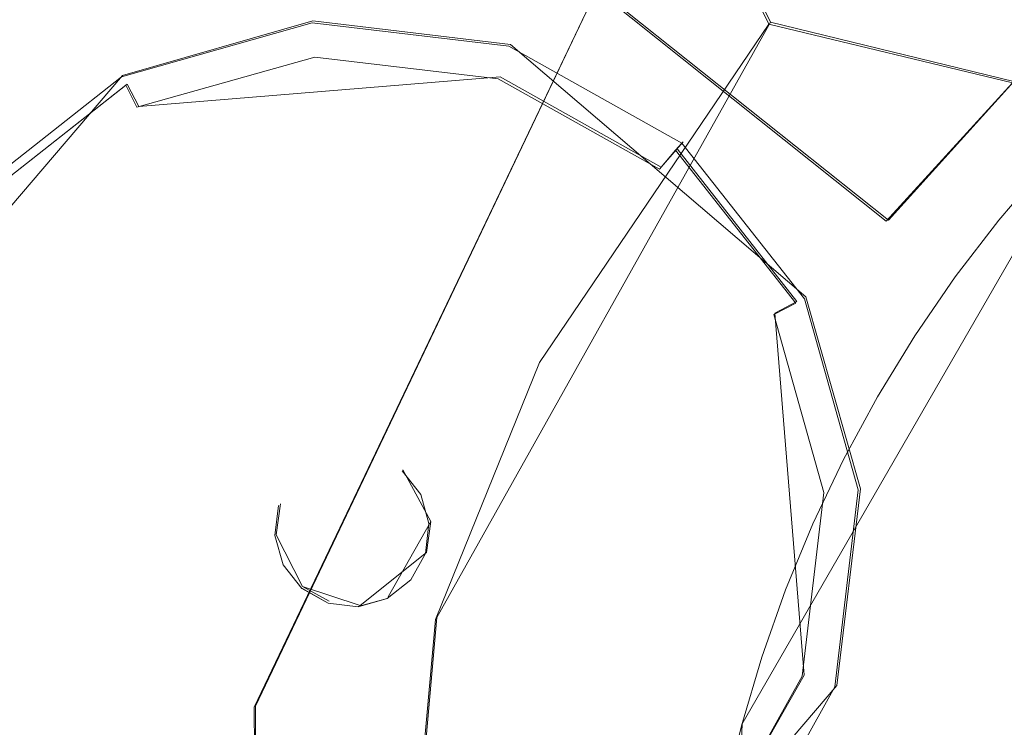
# Model space of a CAD drawing. Extents: x -100 to 105, y -502 to 0.
# Drawn here: x -11 to -4, y -397 to -392 of the extents above; entities that cross this region are included whole.
import ezdxf

# ---------------------------------------------------------------- set-up
doc = ezdxf.new("R2010")
doc.units = 0
doc.header["$LTSCALE"] = 500
doc.header["$MEASUREMENT"] = 0
for name, color, linetype in [('DWXOUTLINES', 7, 'Continuous'), ('FERRO_DYSZE', 7, 'Continuous'), ('FERRO_STARE_ZLOTO', 7, 'Continuous')]:
    doc.layers.add(name, color=color, linetype=linetype)

msp = doc.modelspace()

# ---------------------------------------------------------------- linework, layer by layer
at = {"layer": 'DWXOUTLINES', "color": 0, "lineweight": 0}
for p, q in [((-8.32, -386.38, 994.57), (-5.57, -392.12, 994.56)), ((-4.77, -393.46, 999.61), (-6.73, -391.9, 1000.28)), ((-9.06, -396.75, 1016.63), (-6.76, -391.93, 1016.63)), ((-8.67, -392.11, 931.13), (-9.96, -392.48, 931.13)), ((-8.67, -392.11, 931.13), (-7.33, -392.27, 931.13)), ((-7.83, -396.15, 994.56), (-5.57, -392.12, 994.56)), ((-3.92, -392.52, 996.84), (-5.57, -392.12, 994.56)), ((-7.33, -392.27, 931.13), (-5.33, -393.98, 931.12)), ((-9.96, -392.48, 931.13), (-11.67, -394.48, 931.12)), ((-7.4, -392.49, 930.61), (-9.85, -392.69, 930.61)), ((-6.31, -393.1, 930.61), (-7.4, -392.49, 930.61)), ((-9.93, -392.54, 930.81), (-10.96, -393.35, 930.81)), ((-9.85, -392.69, 930.61), (-9.93, -392.54, 930.81)), ((-3.92, -392.52, 996.84), (-4.77, -393.46, 999.61)), ((-3.37, -392.73, 1016.63), (-5.76, -396.87, 1016.63)), ((-6.31, -393.1, 930.61), (-6.16, -392.93, 931.13)), ((-5.39, -394.01, 930.81), (-6.2, -392.98, 930.81)), ((-5.54, -394.09, 930.61), (-5.39, -394.01, 930.81)), ((-4.96, -395.28, 931.12), (-5.33, -393.98, 931.12)), ((-5.34, -396.54, 930.61), (-5.54, -394.09, 930.61)), ((-7.87, -395.5, 930.78), (-8.06, -395.15, 930.78)), ((-4.96, -395.28, 931.12), (-5.12, -396.61, 931.12)), ((-8.89, -395.38, 930.2), (-8.92, -395.59, 930.2)), ((-8.16, -396.01, 930.78), (-7.87, -395.5, 930.78)), ((-7.9, -395.71, 930.2), (-7.87, -395.5, 930.2)), ((-8.92, -395.59, 930.78), (-8.74, -395.94, 930.78)), ((-8.35, -396.07, 930.2), (-7.9, -395.71, 930.2)), ((-8.74, -395.94, 930.2), (-8.56, -396.04, 930.2)), ((-8.35, -396.07, 930.78), (-8.74, -395.94, 930.78)), ((-7.83, -396.15, 994.56), (-8.24, -400.7, 994.56)), ((-5.96, -397.63, 930.61), (-5.34, -396.54, 930.61)), ((-5.12, -396.61, 931.12), (-6.83, -398.61, 931.12)), ((-9.04, -402.1, 1016.63), (-9.06, -396.75, 1016.63)), ((-5.76, -396.87, 1016.63), (-5.96, -400.71, 1016.63))]:
    msp.add_line(p, q, dxfattribs=at)
at = {"layer": 'FERRO_DYSZE', "lineweight": 0}
for points, invisible_edges in [([(-9.9681, -392.4886, 931.0478), (-9.9681, -392.4887, 931.1256), (-8.6757, -392.1242, 931.1259), (-8.6757, -392.1241, 931.0481)], 15), ([(-9.9681, -392.4886, 931.0478), (-8.6757, -392.1241, 931.0481), (-8.6706, -392.1884, 930.8088), (-9.9388, -392.546, 930.8085)], 15), ([(-9.9681, -392.4887, 931.1256), (-7.3422, -392.282, 931.1257), (-8.6757, -392.1242, 931.1259), (-9.9681, -392.4887, 931.1256)], 9), ([(-8.6757, -392.1241, 931.0481), (-8.6757, -392.1242, 931.1259), (-7.3422, -392.282, 931.1257), (-7.3422, -392.282, 931.048)], 15), ([(-8.6757, -392.1241, 931.0481), (-7.3422, -392.282, 931.048), (-7.3622, -392.3432, 930.8087), (-8.6706, -392.1884, 930.8088)], 15), ([(-9.9388, -392.546, 930.8085), (-8.6706, -392.1884, 930.8088), (-8.6575, -392.3555, 930.6121), (-9.8626, -392.6954, 930.6119)], 11), ([(-8.6706, -392.1884, 930.8088), (-7.3622, -392.3432, 930.8087), (-7.414, -392.5027, 930.612), (-8.6575, -392.3555, 930.6121)], 11), ([(-9.9681, -392.4887, 931.1256), (-5.3392, -393.9927, 931.1243), (-7.3422, -392.282, 931.1257), (-9.9681, -392.4887, 931.1256)], 15), ([(-7.3422, -392.282, 931.048), (-6.1706, -392.9381, 931.0474), (-6.2125, -392.987, 930.8081), (-7.3622, -392.3432, 930.8087)], 13), ([(-7.3422, -392.282, 931.1257), (-5.3392, -393.9927, 931.1243), (-6.1706, -392.9382, 931.1252), (-7.3422, -392.282, 931.1257)], 9), ([(-7.3422, -392.282, 931.048), (-7.3422, -392.282, 931.1257), (-6.1706, -392.9382, 931.1252), (-6.1706, -392.9381, 931.0474)], 15), ([(-9.8626, -392.6954, 930.6119), (-8.6575, -392.3555, 930.6121), (-8.6397, -392.5809, 930.5106), (-9.7599, -392.8968, 930.5103)], 15), ([(-8.6575, -392.3555, 930.6121), (-7.414, -392.5027, 930.612), (-7.4839, -392.7177, 930.5105), (-8.6397, -392.5809, 930.5106)], 15), ([(-7.3622, -392.3432, 930.8087), (-6.2125, -392.987, 930.8081), (-6.3216, -393.1145, 930.6115), (-7.414, -392.5027, 930.612)], 9), ([(-11.6788, -394.4917, 931.1238), (-9.9681, -392.4887, 931.1256), (-11.0227, -393.3201, 931.1249), (-11.6788, -394.4917, 931.1238)], 9), ([(-11.4722, -397.1176, 931.1215), (-9.9681, -392.4887, 931.1256), (-11.6788, -394.4917, 931.1238), (-11.4722, -397.1176, 931.1215)], 15), ([(-6.8432, -398.6217, 931.1202), (-9.9681, -392.4887, 931.1256), (-11.4722, -397.1176, 931.1215), (-6.8432, -398.6217, 931.1202)], 15), ([(-11.0227, -393.32, 931.0471), (-11.0227, -393.3201, 931.1249), (-9.9681, -392.4887, 931.1256), (-9.9681, -392.4886, 931.0478)], 15), ([(-11.0227, -393.32, 931.0471), (-9.9681, -392.4886, 931.0478), (-9.9388, -392.546, 930.8085), (-10.9735, -393.3618, 930.8078)], 11), ([(-9.9681, -392.4887, 931.1256), (-6.8432, -398.6217, 931.1202), (-5.3392, -393.9927, 931.1243), (-9.9681, -392.4887, 931.1256)], 15), ([(-10.9735, -393.3618, 930.8078), (-9.9388, -392.546, 930.8085), (-9.8626, -392.6954, 930.6119), (-10.8459, -393.4706, 930.6111)], 13), ([(-7.414, -392.5027, 930.612), (-6.3216, -393.1145, 930.6115), (-6.4684, -393.2864, 930.5101), (-7.4839, -392.7177, 930.5105)], 15), ([(-9.7599, -392.8968, 930.5103), (-8.6397, -392.5809, 930.5106), (-8.5386, -393.8652, 930.2843), (-9.175, -394.0446, 930.2841)], 15), ([(-8.6397, -392.5809, 930.5106), (-7.4839, -392.7177, 930.5105), (-7.8821, -393.9429, 930.2842), (-8.5386, -393.8652, 930.2843)], 15), ([(-10.8459, -393.4706, 930.6111), (-9.8626, -392.6954, 930.6119), (-9.7599, -392.8968, 930.5103), (-10.674, -393.6174, 930.5098)], 15), ([(-7.4839, -392.7177, 930.5105), (-6.4684, -393.2864, 930.5101), (-7.3052, -394.266, 930.2839), (-7.8821, -393.9429, 930.2842)], 15), ([(-10.674, -393.6174, 930.5098), (-9.7599, -392.8968, 930.5103), (-9.175, -394.0446, 930.2841), (-9.6942, -394.454, 930.2838)], 15), ([(-6.1706, -392.9381, 931.0474), (-5.3392, -393.9927, 931.0465), (-5.3968, -394.0218, 930.8073), (-6.2125, -392.987, 930.8081)], 11), ([(-6.1706, -392.9381, 931.0474), (-6.1706, -392.9382, 931.1252), (-5.3392, -393.9927, 931.1243), (-5.3392, -393.9927, 931.0465)], 14), ([(-6.2125, -392.987, 930.8081), (-5.3968, -394.0218, 930.8073), (-5.5464, -394.0978, 930.6106), (-6.3216, -393.1145, 930.6115)], 13), ([(-6.3216, -393.1145, 930.6115), (-5.5464, -394.0978, 930.6106), (-5.7479, -394.2004, 930.5092), (-6.4684, -393.2864, 930.5101)], 15), ([(-6.4684, -393.2864, 930.5101), (-5.7479, -394.2004, 930.5092), (-6.8959, -394.7852, 930.2836), (-7.3052, -394.266, 930.2839)], 15), ([(-11.2427, -394.6328, 930.5089), (-10.674, -393.6174, 930.5098), (-9.6942, -394.454, 930.2838), (-10.0172, -395.0308, 930.2833)], 15), ([(-9.175, -394.0446, 930.2841), (-8.5386, -393.8652, 930.2843), (-8.5033, -394.3137, 930.2286), (-8.9707, -394.4455, 930.2285)], 15), ([(-8.5386, -393.8652, 930.2843), (-7.8821, -393.9429, 930.2842), (-8.0211, -394.3708, 930.2285), (-8.5033, -394.3137, 930.2286)], 15), ([(-7.8821, -393.9429, 930.2842), (-7.3052, -394.266, 930.2839), (-7.5974, -394.6081, 930.2283), (-8.0211, -394.3708, 930.2285)], 15), ([(-5.3392, -393.9927, 931.1243), (-6.8432, -398.6217, 931.1202), (-5.1325, -396.6187, 931.1219), (-5.3392, -393.9927, 931.1243)], 15), ([(-5.3968, -394.0218, 930.8073), (-5.0391, -395.2899, 930.8062), (-5.2065, -395.3029, 930.6095), (-5.5464, -394.0978, 930.6106)], 11), ([(-5.3392, -393.9927, 931.0465), (-4.9747, -395.2851, 931.0453), (-5.0391, -395.2899, 930.8062), (-5.3968, -394.0218, 930.8073)], 15), ([(-5.3392, -393.9927, 931.1243), (-5.1325, -396.6187, 931.1219), (-4.9747, -395.2852, 931.1231), (-5.3392, -393.9927, 931.1243)], 9), ([(-5.3392, -393.9927, 931.0465), (-5.3392, -393.9927, 931.1243), (-4.9747, -395.2852, 931.1231), (-4.9747, -395.2851, 931.0453)], 15), ([(-9.6942, -394.454, 930.2838), (-9.175, -394.0446, 930.2841), (-8.9707, -394.4455, 930.2285), (-9.3521, -394.7461, 930.2282)], 15), ([(-5.5464, -394.0978, 930.6106), (-5.2065, -395.3029, 930.6095), (-5.4319, -395.3206, 930.5082), (-5.7479, -394.2004, 930.5092)], 15), ([(-5.7479, -394.2004, 930.5092), (-5.4319, -395.3206, 930.5082), (-6.7164, -395.4215, 930.283), (-6.8959, -394.7852, 930.2836)], 15), ([(-7.3052, -394.266, 930.2839), (-6.8959, -394.7852, 930.2836), (-7.2968, -394.9894, 930.228), (-7.5974, -394.6081, 930.2283)], 15), ([(-8.9707, -394.4455, 930.2285), (-8.5033, -394.3137, 930.2286), (-8.4678, -394.765, 930.2053), (-8.7652, -394.8489, 930.2051)], 15), ([(-8.5033, -394.3137, 930.2286), (-8.0211, -394.3708, 930.2285), (-8.161, -394.8014, 930.2052), (-8.4678, -394.765, 930.2053)], 15), ([(-8.0211, -394.3708, 930.2285), (-7.5974, -394.6081, 930.2283), (-7.8915, -394.9523, 930.2051), (-8.161, -394.8014, 930.2052)], 15), ([(-10.0172, -395.0308, 930.2833), (-9.6942, -394.454, 930.2838), (-9.3521, -394.7461, 930.2282), (-9.5893, -395.1698, 930.2278)], 15), ([(-9.3521, -394.7461, 930.2282), (-8.9707, -394.4455, 930.2285), (-8.7652, -394.8489, 930.2051), (-9.0078, -395.0402, 930.205)], 15), ([(-11.3795, -395.7887, 930.5078), (-11.2427, -394.6328, 930.5089), (-10.0172, -395.0308, 930.2833), (-10.095, -395.6874, 930.2827)], 15), ([(-7.5974, -394.6081, 930.2283), (-7.2968, -394.9894, 930.228), (-7.7002, -395.1949, 930.2049), (-7.8915, -394.9523, 930.2051)], 15), ([(-9.5893, -395.1698, 930.2278), (-9.3521, -394.7461, 930.2282), (-9.0078, -395.0402, 930.205), (-9.1587, -395.3097, 930.2048)], 15), ([(-8.7652, -394.8489, 930.2051), (-8.4678, -394.765, 930.2053), (-8.4468, -395.0322, 930.205), (-8.6435, -395.0876, 930.205)], 15), ([(-8.4678, -394.765, 930.2053), (-8.161, -394.8014, 930.2052), (-8.2438, -395.0562, 930.205), (-8.4468, -395.0322, 930.205)], 15), ([(-8.161, -394.8014, 930.2052), (-7.8915, -394.9523, 930.2051), (-8.0655, -395.1561, 930.205), (-8.2438, -395.0562, 930.205)], 15), ([(-6.8959, -394.7852, 930.2836), (-6.7164, -395.4215, 930.283), (-7.165, -395.4568, 930.2276), (-7.2968, -394.9894, 930.228)], 15), ([(-9.0078, -395.0402, 930.205), (-8.7652, -394.8489, 930.2051), (-8.6435, -395.0876, 930.205), (-8.804, -395.2142, 930.2049)], 15), ([(-7.8915, -394.9523, 930.2051), (-7.7002, -395.1949, 930.2049), (-7.939, -395.3166, 930.2048), (-8.0655, -395.1561, 930.205)], 15), ([(-10.095, -395.6874, 930.2827), (-10.0172, -395.0308, 930.2833), (-9.5893, -395.1698, 930.2278), (-9.6464, -395.6521, 930.2274)], 15), ([(-8.4468, -395.0327, 930.7784), (-8.9279, -395.596, 930.778), (-8.804, -395.2147, 930.7783), (-8.4468, -395.0327, 930.7784)], 15), ([(-7.8835, -395.5138, 930.778), (-8.9279, -395.596, 930.778), (-8.4468, -395.0327, 930.7784), (-7.8835, -395.5138, 930.778)], 15), ([(-8.6435, -395.0876, 930.205), (-8.4468, -395.0322, 930.205), (-8.4468, -395.0327, 930.7784), (-8.6435, -395.0882, 930.7784)], 15), ([(-8.4468, -395.0327, 930.7784), (-8.4468, -395.0327, 930.7784), (-8.6435, -395.0882, 930.7784)], 15), ([(-8.4468, -395.0322, 930.205), (-8.2438, -395.0562, 930.205), (-8.2438, -395.0567, 930.7784), (-8.4468, -395.0327, 930.7784)], 15), ([(-8.0655, -395.1566, 930.7783), (-8.4468, -395.0327, 930.7784), (-8.2438, -395.0567, 930.7784), (-8.0655, -395.1566, 930.7783)], 15), ([(-7.8835, -395.5138, 930.778), (-8.4468, -395.0327, 930.7784), (-8.0655, -395.1566, 930.7783), (-7.8835, -395.5138, 930.778)], 15), ([(-7.2968, -394.9894, 930.228), (-7.165, -395.4568, 930.2276), (-7.6163, -395.4922, 930.2047), (-7.7002, -395.1949, 930.2049)], 15), ([(-9.1587, -395.3097, 930.2048), (-9.0078, -395.0402, 930.205), (-8.804, -395.2142, 930.2049), (-8.9039, -395.3925, 930.2047)], 15), ([(-8.804, -395.2142, 930.2049), (-8.6435, -395.0876, 930.205), (-8.6435, -395.0882, 930.7784), (-8.804, -395.2147, 930.7783)], 15), ([(-8.2438, -395.0562, 930.205), (-8.0655, -395.1561, 930.205), (-8.0655, -395.1566, 930.7783), (-8.2438, -395.0567, 930.7784)], 15), ([(-9.6464, -395.6521, 930.2274), (-9.5893, -395.1698, 930.2278), (-9.1587, -395.3097, 930.2048), (-9.195, -395.6165, 930.2045)], 15), ([(-8.0655, -395.1561, 930.205), (-7.939, -395.3166, 930.2048), (-7.939, -395.3171, 930.7782), (-8.0655, -395.1566, 930.7783)], 15), ([(-7.8835, -395.5138, 930.778), (-8.0655, -395.1566, 930.7783), (-7.939, -395.3171, 930.7782), (-7.8835, -395.5138, 930.778)], 9), ([(-8.804, -395.2147, 930.7783), (-8.9279, -395.596, 930.778), (-8.9039, -395.393, 930.7781), (-8.804, -395.2147, 930.7783)], 15), ([(-8.9039, -395.3925, 930.2047), (-8.804, -395.2142, 930.2049), (-8.804, -395.2147, 930.7783), (-8.9039, -395.393, 930.7781)], 15), ([(-7.7002, -395.1949, 930.2049), (-7.6163, -395.4922, 930.2047), (-7.8835, -395.5133, 930.2047), (-7.939, -395.3166, 930.2048)], 15), ([(-5.2065, -395.3029, 930.6095), (-5.3537, -396.5464, 930.6085), (-5.5687, -396.4764, 930.5073), (-5.4319, -395.3206, 930.5082)], 15), ([(-5.0391, -395.2899, 930.8062), (-5.194, -396.5984, 930.805), (-5.3537, -396.5464, 930.6085), (-5.2065, -395.3029, 930.6095)], 11), ([(-4.9747, -395.2851, 931.0453), (-5.1325, -396.6186, 931.0442), (-5.194, -396.5984, 930.805), (-5.0391, -395.2899, 930.8062)], 15), ([(-4.9747, -395.2851, 931.0453), (-4.9747, -395.2852, 931.1231), (-5.1325, -396.6187, 931.1219), (-5.1325, -396.6186, 931.0442)], 15), ([(-9.195, -395.6165, 930.2045), (-9.1587, -395.3097, 930.2048), (-8.9039, -395.3925, 930.2047), (-8.9279, -395.5955, 930.2046)], 11), ([(-7.939, -395.3166, 930.2048), (-7.8835, -395.5133, 930.2047), (-7.8835, -395.5138, 930.778), (-7.939, -395.3171, 930.7782)], 15), ([(-5.4319, -395.3206, 930.5082), (-5.5687, -396.4764, 930.5073), (-6.7941, -396.0781, 930.2824), (-6.7164, -395.4215, 930.283)], 15), ([(-8.9279, -395.5955, 930.2046), (-8.9039, -395.3925, 930.2047), (-8.9039, -395.393, 930.7781), (-8.9279, -395.596, 930.778)], 15), ([(-6.7164, -395.4215, 930.283), (-6.7941, -396.0781, 930.2824), (-7.2221, -395.939, 930.2272), (-7.165, -395.4568, 930.2276)], 15), ([(-7.6163, -395.4922, 930.2047), (-7.6527, -395.7991, 930.2044), (-7.9075, -395.7162, 930.2045), (-7.8835, -395.5133, 930.2047)], 11), ([(-7.165, -395.4568, 930.2276), (-7.2221, -395.939, 930.2272), (-7.6527, -395.7991, 930.2044), (-7.6163, -395.4922, 930.2047)], 15), ([(-8.9279, -395.596, 930.778), (-7.8835, -395.5138, 930.778), (-8.3646, -396.0771, 930.7775), (-8.9279, -395.596, 930.778)], 15), ([(-8.3646, -396.0771, 930.7775), (-7.8835, -395.5138, 930.778), (-8.0074, -395.8951, 930.7776), (-8.3646, -396.0771, 930.7775)], 15), ([(-8.0074, -395.8951, 930.7776), (-7.8835, -395.5138, 930.778), (-7.9075, -395.7168, 930.7778), (-8.0074, -395.8951, 930.7776)], 9), ([(-7.8835, -395.5133, 930.2047), (-7.9075, -395.7162, 930.2045), (-7.9075, -395.7168, 930.7778), (-7.8835, -395.5138, 930.778)], 15), ([(-9.5146, -396.1194, 930.227), (-9.6464, -395.6521, 930.2274), (-9.195, -395.6165, 930.2045), (-9.1112, -395.9138, 930.2043)], 15), ([(-9.1112, -395.9138, 930.2043), (-9.195, -395.6165, 930.2045), (-8.9279, -395.5955, 930.2046), (-8.8724, -395.7922, 930.2044)], 15), ([(-8.8724, -395.7922, 930.2044), (-8.9279, -395.5955, 930.2046), (-8.9279, -395.596, 930.778), (-8.8724, -395.7927, 930.7778)], 15), ([(-8.9279, -395.596, 930.778), (-8.7459, -395.9532, 930.7776), (-8.8724, -395.7927, 930.7778), (-8.9279, -395.596, 930.778)], 11), ([(-8.9279, -395.596, 930.778), (-8.3646, -396.0771, 930.7775), (-8.7459, -395.9532, 930.7776), (-8.9279, -395.596, 930.778)], 15), ([(-11.0635, -396.9089, 930.5068), (-11.3795, -395.7887, 930.5078), (-10.095, -395.6874, 930.2827), (-9.9155, -396.3237, 930.2822)], 15), ([(-9.9155, -396.3237, 930.2822), (-10.095, -395.6874, 930.2827), (-9.6464, -395.6521, 930.2274), (-9.5146, -396.1194, 930.227)], 15), ([(-7.6527, -395.7991, 930.2044), (-7.8036, -396.0686, 930.2042), (-8.0074, -395.8946, 930.2043), (-7.9075, -395.7162, 930.2045)], 11), ([(-7.9075, -395.7162, 930.2045), (-8.0074, -395.8946, 930.2043), (-8.0074, -395.8951, 930.7776), (-7.9075, -395.7168, 930.7778)], 15), ([(-8.9199, -396.1565, 930.204), (-9.1112, -395.9138, 930.2043), (-8.8724, -395.7922, 930.2044), (-8.7459, -395.9527, 930.2042)], 15), ([(-8.7459, -395.9527, 930.2042), (-8.8724, -395.7922, 930.2044), (-8.8724, -395.7927, 930.7778), (-8.7459, -395.9532, 930.7776)], 11), ([(-7.2221, -395.939, 930.2272), (-7.4593, -396.3627, 930.2268), (-7.8036, -396.0686, 930.2042), (-7.6527, -395.7991, 930.2044)], 15), ([(-7.8036, -396.0686, 930.2042), (-8.0462, -396.2599, 930.204), (-8.1679, -396.0211, 930.2042), (-8.0074, -395.8946, 930.2043)], 11), ([(-8.0074, -395.8946, 930.2043), (-8.1679, -396.0211, 930.2042), (-8.1679, -396.0216, 930.7775), (-8.0074, -395.8951, 930.7776)], 15), ([(-9.214, -396.5008, 930.2267), (-9.5146, -396.1194, 930.227), (-9.1112, -395.9138, 930.2043), (-8.9199, -396.1565, 930.204)], 15), ([(-8.6504, -396.3074, 930.2039), (-8.9199, -396.1565, 930.204), (-8.7459, -395.9527, 930.2042), (-8.5676, -396.0526, 930.2042)], 11), ([(-8.5676, -396.0526, 930.2042), (-8.7459, -395.9527, 930.2042), (-8.7459, -395.9532, 930.7776), (-8.5676, -396.0531, 930.7775)], 15), ([(-8.7459, -395.9532, 930.7776), (-8.3646, -396.0771, 930.7775), (-8.5676, -396.0531, 930.7775), (-8.7459, -395.9532, 930.7776)], 9), ([(-6.7941, -396.0781, 930.2824), (-7.1172, -396.6549, 930.2819), (-7.4593, -396.3627, 930.2268), (-7.2221, -395.939, 930.2272)], 15), ([(-8.0462, -396.2599, 930.204), (-8.3436, -396.3438, 930.2039), (-8.3646, -396.0766, 930.2041), (-8.1679, -396.0211, 930.2042)], 11), ([(-8.1679, -396.0211, 930.2042), (-8.3646, -396.0766, 930.2041), (-8.3646, -396.0771, 930.7775), (-8.1679, -396.0216, 930.7775)], 15), ([(-8.3646, -396.0771, 930.7775), (-8.3646, -396.0771, 930.7775), (-8.1679, -396.0216, 930.7775)], 13), ([(-8.3436, -396.3438, 930.2039), (-8.6504, -396.3074, 930.2039), (-8.5676, -396.0526, 930.2042), (-8.3646, -396.0766, 930.2041)], 15), ([(-8.3646, -396.0766, 930.2041), (-8.5676, -396.0526, 930.2042), (-8.5676, -396.0531, 930.7775), (-8.3646, -396.0771, 930.7775)], 15), ([(-7.4593, -396.3627, 930.2268), (-7.8407, -396.6633, 930.2265), (-8.0462, -396.2599, 930.204), (-7.8036, -396.0686, 930.2042)], 15), ([(-5.5687, -396.4764, 930.5073), (-6.1374, -397.4919, 930.5063), (-7.1172, -396.6549, 930.2819), (-6.7941, -396.0781, 930.2824)], 15), ([(-9.5062, -396.843, 930.2817), (-9.9155, -396.3237, 930.2822), (-9.5146, -396.1194, 930.227), (-9.214, -396.5008, 930.2267)], 15), ([(-8.7903, -396.738, 930.2264), (-9.214, -396.5008, 930.2267), (-8.9199, -396.1565, 930.204), (-8.6504, -396.3074, 930.2039)], 15), ([(-7.8407, -396.6633, 930.2265), (-8.308, -396.7951, 930.2264), (-8.3436, -396.3438, 930.2039), (-8.0462, -396.2599, 930.204)], 15), ([(-10.343, -397.8229, 930.506), (-11.0635, -396.9089, 930.5068), (-9.9155, -396.3237, 930.2822), (-9.5062, -396.843, 930.2817)], 15), ([(-8.308, -396.7951, 930.2264), (-8.7903, -396.738, 930.2264), (-8.6504, -396.3074, 930.2039), (-8.3436, -396.3438, 930.2039)], 15), ([(-7.1172, -396.6549, 930.2819), (-7.6364, -397.0642, 930.2815), (-7.8407, -396.6633, 930.2265), (-7.4593, -396.3627, 930.2268)], 15), ([(-8.9293, -397.166, 930.2814), (-9.5062, -396.843, 930.2817), (-9.214, -396.5008, 930.2267), (-8.7903, -396.738, 930.2264)], 15), ([(-5.3537, -396.5464, 930.6085), (-5.9655, -397.6389, 930.6075), (-6.1374, -397.4919, 930.5063), (-5.5687, -396.4764, 930.5073)], 15), ([(-5.194, -396.5984, 930.805), (-5.8378, -397.748, 930.804), (-5.9655, -397.6389, 930.6075), (-5.3537, -396.5464, 930.6085)], 9), ([(-5.1325, -396.6187, 931.1219), (-6.8432, -398.6217, 931.1202), (-5.7887, -397.7903, 931.1209), (-5.1325, -396.6187, 931.1219)], 9), ([(-5.1325, -396.6186, 931.0442), (-5.7887, -397.7903, 931.0432), (-5.8378, -397.748, 930.804), (-5.194, -396.5984, 930.805)], 13), ([(-5.1325, -396.6186, 931.0442), (-5.1325, -396.6187, 931.1219), (-5.7887, -397.7903, 931.1209), (-5.7887, -397.7903, 931.0432)], 11), ([(-7.6364, -397.0642, 930.2815), (-8.2727, -397.2437, 930.2813), (-8.308, -396.7951, 930.2264), (-7.8407, -396.6633, 930.2265)], 15), ([(-6.1374, -397.4919, 930.5063), (-7.0515, -398.2125, 930.5057), (-7.6364, -397.0642, 930.2815), (-7.1172, -396.6549, 930.2819)], 15), ([(-8.2727, -397.2437, 930.2813), (-8.9293, -397.166, 930.2814), (-8.7903, -396.738, 930.2264), (-8.308, -396.7951, 930.2264)], 15), ([(-9.3275, -398.3916, 930.5056), (-10.343, -397.8229, 930.506), (-9.5062, -396.843, 930.2817), (-8.9293, -397.166, 930.2814)], 15)]:
    msp.add_3dface(points, dxfattribs=dict(at, invisible_edges=invisible_edges))
at = {"layer": 'FERRO_STARE_ZLOTO', "lineweight": 0}
for points, invisible_edges in [([(33.2175, -305.5998, 930.6971), (-77.181, -457.3352, 930.6611), (-77.1487, -341.401, 930.6887), (33.2175, -305.5998, 930.6971)], 15), ([(-77.181, -457.3352, 930.6611), (33.2175, -305.5998, 930.6971), (33.1515, -493.2024, 930.6526), (-77.181, -457.3352, 930.6611)], 15), ([(-5.581, -392.1338, 994.5649), (-1.8641, -389.3897, 994.5656), (-3.2037, -383.4157, 994.567), (-8.3306, -386.3931, 994.5662)], 3), ([(-12.1077, -390.9203, 994.5651), (-12.0754, -407.9289, 994.5611), (-8.3306, -386.3931, 994.5662), (-12.1077, -390.9203, 994.5651)], 15), ([(-12.0754, -407.9289, 994.5611), (-8.2833, -412.4399, 994.5601), (-8.3306, -386.3931, 994.5662), (-12.0754, -407.9289, 994.5611)], 15), ([(-8.3306, -386.3931, 994.5662), (-7.8398, -396.1644, 994.564), (-7.1353, -394.4231, 994.5644), (-8.3306, -386.3931, 994.5662)], 13), ([(-8.3306, -386.3931, 994.5662), (-8.2472, -400.7129, 994.5628), (-7.8398, -396.1644, 994.564), (-8.3306, -386.3931, 994.5662)], 13), ([(-8.3306, -386.3931, 994.5662), (-7.1353, -394.4231, 994.5644), (-5.581, -392.1338, 994.5649), (-8.3306, -386.3931, 994.5662)], 13), ([(-8.2833, -412.4399, 994.5601), (-8.2472, -400.7129, 994.5628), (-8.3306, -386.3931, 994.5662), (-8.2833, -412.4399, 994.5601)], 15), ([(-5.0741, -392.1272, 1094.9574), (-5.0741, -387.1703, 1103.1262), (-5.2823, -386.8191, 1102.8711), (-5.2823, -391.7513, 1094.7404)], 15), ([(-5.0741, -392.1272, 1094.9574), (-4.8434, -392.4932, 1095.1687), (-4.8434, -387.5122, 1103.3746), (-5.0741, -387.1703, 1103.1262)], 15), ([(-4.5907, -392.8483, 1095.3738), (-4.5907, -387.844, 1103.6155), (-4.8434, -387.5122, 1103.3746), (-4.8434, -392.4932, 1095.1687)], 15), ([(-4.5907, -392.8483, 1095.3738), (-4.3168, -393.1916, 1095.5719), (-4.3168, -388.1646, 1103.8486), (-4.5907, -387.844, 1103.6155)], 15), ([(-6.0681, -388.0993, 1092.6318), (-6.0681, -391.9566, 1084.4246), (-6.0808, -392.3957, 1084.6202), (-6.0808, -388.5156, 1092.8723)], 15), ([(-4.0224, -393.522, 1095.7626), (-4.0224, -388.4733, 1104.0728), (-4.3168, -388.1646, 1103.8486), (-4.3168, -393.1916, 1095.5719)], 15), ([(-4.0224, -393.522, 1095.7626), (-3.7084, -393.8387, 1095.9454), (-3.7084, -388.7692, 1104.2877), (-4.0224, -388.4733, 1104.0728)], 15), ([(-6.0681, -388.9319, 1093.1125), (-6.0808, -388.5156, 1092.8723), (-6.0808, -392.3957, 1084.6202), (-6.0681, -392.8349, 1084.8158)], 15), ([(-6.741, -391.9068, 1000.281), (-2.5605, -388.573, 1000.2818), (-1.4744, -390.828, 999.6105), (-4.784, -393.4673, 999.6098)], 7), ([(-6.0681, -388.9319, 1093.1125), (-6.0681, -392.8349, 1084.8158), (-6.0302, -393.2729, 1085.0107), (-6.0302, -389.3472, 1093.3523)], 15), ([(-5.4673, -392.2588, 1074.9896), (-5.4673, -389.3884, 1083.2812), (-5.2823, -388.9825, 1083.1006), (-5.2823, -391.8362, 1074.8523)], 15), ([(-5.9671, -389.7601, 1093.5907), (-6.0302, -389.3472, 1093.3523), (-6.0302, -393.2729, 1085.0107), (-5.9671, -393.7085, 1085.2046)], 15), ([(-5.4673, -392.2588, 1074.9896), (-5.6287, -392.6899, 1075.1298), (-5.6287, -389.8026, 1083.4656), (-5.4673, -389.3884, 1083.2812)], 15), ([(-1.8641, -389.3897, 994.5656), (-5.581, -392.1338, 994.5649), (-3.928, -392.5292, 996.8405), (-1.4839, -390.8319, 996.8411)], 13), ([(-5.9671, -389.7601, 1093.5907), (-5.9671, -393.7085, 1085.2046), (-5.879, -394.1405, 1085.397), (-5.879, -390.1696, 1093.8271)], 15), ([(-5.7661, -393.1284, 1075.2722), (-5.7661, -390.2238, 1083.6532), (-5.6287, -389.8026, 1083.4656), (-5.6287, -392.6899, 1075.1298)], 15), ([(-4.0224, -389.8917, 1074.2206), (-4.0224, -391.8146, 1065.9265), (-4.3168, -392.1878, 1066.0059), (-4.3168, -390.2545, 1074.3384)], 15), ([(-5.7661, -390.5746, 1094.061), (-5.879, -390.1696, 1093.8271), (-5.879, -394.1405, 1085.397), (-5.7661, -394.5677, 1085.5872)], 15), ([(-5.7661, -393.1284, 1075.2722), (-5.879, -393.5732, 1075.4166), (-5.879, -390.651, 1083.8434), (-5.7661, -390.2238, 1083.6532)], 15), ([(-4.5907, -390.6315, 1074.4608), (-4.3168, -390.2545, 1074.3384), (-4.3168, -392.1878, 1066.0059), (-4.5907, -392.5755, 1066.0883)], 15), ([(-5.7661, -390.5746, 1094.061), (-5.7661, -394.5677, 1085.5872), (-5.6287, -394.989, 1085.7748), (-5.6287, -390.9739, 1094.2916)], 15), ([(-4.5907, -390.6315, 1074.4608), (-4.5907, -392.5755, 1066.0883), (-4.8434, -392.9766, 1066.1736), (-4.8434, -391.0214, 1074.5875)], 15), ([(-5.9671, -394.0229, 1075.5629), (-5.9671, -391.083, 1084.0358), (-5.879, -390.651, 1083.8434), (-5.879, -393.5732, 1075.4166)], 15), ([(-4.784, -393.4673, 999.6098), (-1.4744, -390.828, 999.6105), (-1.4839, -390.8319, 996.8411), (-3.928, -392.5292, 996.8405)], 7), ([(-5.4673, -391.3665, 1094.5182), (-5.6287, -390.9739, 1094.2916), (-5.6287, -394.989, 1085.7748), (-5.4673, -395.4031, 1085.9592)], 15), ([(-5.0741, -391.4234, 1074.7183), (-4.8434, -391.0214, 1074.5875), (-4.8434, -392.9766, 1066.1736), (-5.0741, -393.39, 1066.2614)], 15), ([(-5.9671, -394.0229, 1075.5629), (-6.0302, -394.4764, 1075.7102), (-6.0302, -391.5186, 1084.2296), (-5.9671, -391.083, 1084.0358)], 15), ([(-5.4673, -391.3665, 1094.5182), (-5.4673, -395.4031, 1085.9592), (-5.2823, -395.809, 1086.1399), (-5.2823, -391.7513, 1094.7404)], 15), ([(-5.0741, -391.4234, 1074.7183), (-5.0741, -393.39, 1066.2614), (-5.2823, -393.8146, 1066.3517), (-5.2823, -391.8362, 1074.8523)], 15), ([(-4.0224, -392.8576, 1057.4767), (-4.0224, -391.8146, 1065.9265), (-3.7084, -391.4569, 1065.8505), (-3.7084, -392.4939, 1057.4384)], 15), ([(-6.0681, -394.9323, 1075.8584), (-6.0681, -391.9566, 1084.4246), (-6.0302, -391.5186, 1084.2296), (-6.0302, -394.4764, 1075.7102)], 15), ([(-5.0741, -392.1272, 1094.9574), (-5.2823, -391.7513, 1094.7404), (-5.2823, -395.809, 1086.1399), (-5.0741, -396.2055, 1086.3164)], 15), ([(-4.0224, -392.8576, 1057.4767), (-4.3168, -393.2371, 1057.5166), (-4.3168, -392.1878, 1066.0059), (-4.0224, -391.8146, 1065.9265)], 15), ([(12.0291, -391.8895, 1016.6313), (-6.7664, -391.9427, 1016.6312), (-9.0677, -396.758, 1016.6301), (14.3584, -396.6946, 1016.6302)], 5), ([(-5.4673, -392.2588, 1074.9896), (-5.2823, -391.8362, 1074.8523), (-5.2823, -393.8146, 1066.3517), (-5.4673, -394.2492, 1066.4441)], 15), ([(-9.0677, -396.758, 1016.6301), (-6.7664, -391.9427, 1016.6312), (-6.741, -391.9068, 1000.281), (-9.061, -396.7243, 1000.2798)], 15), ([(-9.061, -396.7243, 1000.2798), (-6.741, -391.9068, 1000.281), (-4.784, -393.4673, 999.6098), (-6.6207, -397.2812, 999.609)], 15), ([(-6.0681, -394.9323, 1075.8584), (-6.0808, -395.3896, 1076.0068), (-6.0808, -392.3957, 1084.6202), (-6.0681, -391.9566, 1084.4246)], 15), ([(-7.1353, -394.4231, 994.5644), (-3.928, -392.5292, 996.8405), (-5.581, -392.1338, 994.5649), (-7.1353, -394.4231, 994.5644)], 15), ([(-5.0741, -392.1272, 1094.9574), (-5.0741, -396.2055, 1086.3164), (-4.8434, -396.5916, 1086.4884), (-4.8434, -392.4932, 1095.1687)], 15), ([(-4.5907, -393.6312, 1057.558), (-4.5907, -392.5755, 1066.0883), (-4.3168, -392.1878, 1066.0059), (-4.3168, -393.2371, 1057.5166)], 15), ([(-5.4673, -392.2588, 1074.9896), (-5.4673, -394.2492, 1066.4441), (-5.6287, -394.6926, 1066.5382), (-5.6287, -392.6899, 1075.1298)], 15), ([(-6.0681, -395.8468, 1076.1554), (-6.0681, -392.8349, 1084.8158), (-6.0808, -392.3957, 1084.6202), (-6.0808, -395.3896, 1076.0068)], 15), ([(-4.5907, -392.8483, 1095.3738), (-4.8434, -392.4932, 1095.1687), (-4.8434, -396.5916, 1086.4884), (-4.5907, -396.9662, 1086.6552)], 15), ([(-4.0224, -392.8576, 1057.4767), (-3.7084, -392.4939, 1057.4384), (-3.7084, -392.9432, 1047.0314), (-4.0224, -393.3099, 1047.0409)], 15), ([(-7.1353, -394.4231, 994.5644), (-4.7971, -393.483, 996.8404), (-3.928, -392.5292, 996.8405), (-7.1353, -394.4231, 994.5644)], 15), ([(-4.7971, -393.483, 996.8404), (-4.784, -393.4673, 999.6098), (-3.928, -392.5292, 996.8405), (-4.7971, -393.483, 996.8404)], 15), ([(-4.5907, -393.6312, 1057.558), (-4.8434, -394.039, 1057.6008), (-4.8434, -392.9766, 1066.1736), (-4.5907, -392.5755, 1066.0883)], 15), ([(-5.7661, -393.1284, 1075.2722), (-5.6287, -392.6899, 1075.1298), (-5.6287, -394.6926, 1066.5382), (-5.7661, -395.1436, 1066.634)], 15), ([(-6.0681, -395.8468, 1076.1554), (-6.0302, -396.3027, 1076.3036), (-6.0302, -393.2729, 1085.0107), (-6.0681, -392.8349, 1084.8158)], 15), ([(-4.5907, -392.8483, 1095.3738), (-4.5907, -396.9662, 1086.6552), (-4.3168, -397.3283, 1086.8163), (-4.3168, -393.1916, 1095.5719)], 15), ([(-4.0224, -392.8576, 1057.4767), (-4.0224, -393.3099, 1047.0409), (-4.3168, -393.6925, 1047.0509), (-4.3168, -393.2371, 1057.5166)], 15), ([(-4.0224, -393.4607, 1032.7894), (-4.0224, -393.3099, 1047.0409), (-3.7084, -392.9432, 1047.0314), (-3.7084, -393.093, 1032.7894)], 15), ([(-5.0741, -394.4594, 1057.645), (-5.0741, -393.39, 1066.2614), (-4.8434, -392.9766, 1066.1736), (-4.8434, -394.039, 1057.6008)], 15), ([(-4.0224, -393.4607, 1032.7894), (-3.7084, -393.093, 1032.7894), (-3.7084, -393.093, 1016.6302), (-4.0224, -393.4607, 1016.6302)], 11), ([(-5.7661, -393.1284, 1075.2722), (-5.7661, -395.1436, 1066.634), (-5.879, -395.6011, 1066.7313), (-5.879, -393.5732, 1075.4166)], 15), ([(-4.0224, -393.522, 1095.7626), (-4.3168, -393.1916, 1095.5719), (-4.3168, -397.3283, 1086.8163), (-4.0224, -397.6768, 1086.9716)], 15), ([(-5.9671, -396.7562, 1076.4509), (-5.9671, -393.7085, 1085.2046), (-6.0302, -393.2729, 1085.0107), (-6.0302, -396.3027, 1076.3036)], 15), ([(-4.5907, -393.6312, 1057.558), (-4.3168, -393.2371, 1057.5166), (-4.3168, -393.6925, 1047.0509), (-4.5907, -394.0899, 1047.0613)], 15), ([(-4.0224, -393.4607, 1032.7894), (-4.3168, -393.8443, 1032.7894), (-4.3168, -393.6925, 1047.0509), (-4.0224, -393.3099, 1047.0409)], 15), ([(-5.0741, -394.4594, 1057.645), (-5.2823, -394.891, 1057.6904), (-5.2823, -393.8146, 1066.3517), (-5.0741, -393.39, 1066.2614)], 15), ([(-7.1353, -394.4231, 994.5644), (-5.9329, -395.3028, 996.8399), (-4.7971, -393.483, 996.8404), (-7.1353, -394.4231, 994.5644)], 15), ([(-6.6207, -397.2812, 999.609), (-4.784, -393.4673, 999.6098), (-4.7971, -393.483, 996.8404), (-5.9329, -395.3028, 996.8399)], 15), ([(-4.0224, -393.4607, 1032.7894), (-4.0224, -393.4607, 1016.6302), (-4.3168, -393.8443, 1016.6302), (-4.3168, -393.8443, 1032.7894)], 13), ([(-4.0224, -393.522, 1095.7626), (-4.0224, -397.6768, 1086.9716), (-3.7084, -398.0109, 1087.1202), (-3.7084, -393.8387, 1095.9454)], 15), ([(-5.9671, -394.0229, 1075.5629), (-5.879, -393.5732, 1075.4166), (-5.879, -395.6011, 1066.7313), (-5.9671, -396.0636, 1066.8297)], 15), ([(-4.5907, -393.6312, 1057.558), (-4.5907, -394.0899, 1047.0613), (-4.8434, -394.5011, 1047.072), (-4.8434, -394.039, 1057.6008)], 15), ([(-4.5907, -394.2428, 1032.7894), (-4.5907, -394.0899, 1047.0613), (-4.3168, -393.6925, 1047.0509), (-4.3168, -393.8443, 1032.7894)], 15), ([(-5.9671, -396.7562, 1076.4509), (-5.879, -397.2059, 1076.597), (-5.879, -394.1405, 1085.397), (-5.9671, -393.7085, 1085.2046)], 15), ([(-5.4673, -395.3329, 1057.7367), (-5.4673, -394.2492, 1066.4441), (-5.2823, -393.8146, 1066.3517), (-5.2823, -394.891, 1057.6904)], 15), ([(-4.5907, -394.2428, 1032.7894), (-4.3168, -393.8443, 1032.7894), (-4.3168, -393.8443, 1016.6302), (-4.5907, -394.2428, 1016.6302)], 11), ([(-5.9671, -394.0229, 1075.5629), (-5.9671, -396.0636, 1066.8297), (-6.0302, -396.53, 1066.9287), (-6.0302, -394.4764, 1075.7102)], 15), ([(-5.0741, -394.4594, 1057.645), (-4.8434, -394.039, 1057.6008), (-4.8434, -394.5011, 1047.072), (-5.0741, -394.9249, 1047.083)], 15), ([(-4.5907, -394.2428, 1032.7894), (-4.8434, -394.6551, 1032.7894), (-4.8434, -394.5011, 1047.072), (-4.5907, -394.0899, 1047.0613)], 15), ([(-5.7661, -397.6507, 1076.7416), (-5.7661, -394.5677, 1085.5872), (-5.879, -394.1405, 1085.397), (-5.879, -397.2059, 1076.597)], 15), ([(-5.4673, -395.3329, 1057.7367), (-5.6287, -395.7838, 1057.7842), (-5.6287, -394.6926, 1066.5382), (-5.4673, -394.2492, 1066.4441)], 15), ([(-4.5907, -394.2428, 1032.7894), (-4.5907, -394.2428, 1016.6302), (-4.8434, -394.6551, 1016.6302), (-4.8434, -394.6551, 1032.7894)], 13), ([(-7.8398, -396.1644, 994.564), (-6.841, -398.809, 996.8391), (-7.1353, -394.4231, 994.5644), (-7.8398, -396.1644, 994.564)], 15), ([(-7.1353, -394.4231, 994.5644), (-6.6335, -397.3376, 996.8394), (-5.9329, -395.3028, 996.8399), (-7.1353, -394.4231, 994.5644)], 15), ([(-6.841, -398.809, 996.8391), (-6.6335, -397.3376, 996.8394), (-7.1353, -394.4231, 994.5644), (-6.841, -398.809, 996.8391)], 15), ([(-6.0681, -394.9323, 1075.8584), (-6.0302, -394.4764, 1075.7102), (-6.0302, -396.53, 1066.9287), (-6.0681, -396.9989, 1067.0286)], 15), ([(-5.0741, -394.4594, 1057.645), (-5.0741, -394.9249, 1047.083), (-5.2823, -395.3601, 1047.0944), (-5.2823, -394.891, 1057.6904)], 15), ([(-5.0741, -395.0801, 1032.7894), (-5.0741, -394.9249, 1047.083), (-4.8434, -394.5011, 1047.072), (-4.8434, -394.6551, 1032.7894)], 15), ([(-5.7661, -397.6507, 1076.7416), (-5.6287, -398.0892, 1076.884), (-5.6287, -394.989, 1085.7748), (-5.7661, -394.5677, 1085.5872)], 15), ([(-5.7661, -396.2423, 1057.8324), (-5.7661, -395.1436, 1066.634), (-5.6287, -394.6926, 1066.5382), (-5.6287, -395.7838, 1057.7842)], 15), ([(-5.0741, -395.0801, 1032.7894), (-4.8434, -394.6551, 1032.7894), (-4.8434, -394.6551, 1016.6302), (-5.0741, -395.0801, 1016.6302)], 11), ([(-5.4673, -395.3329, 1057.7367), (-5.2823, -394.891, 1057.6904), (-5.2823, -395.3601, 1047.0944), (-5.4673, -395.8057, 1047.1061)], 15), ([(-6.0681, -394.9323, 1075.8584), (-6.0681, -396.9989, 1067.0286), (-6.0808, -397.4692, 1067.1284), (-6.0808, -395.3896, 1076.0068)], 15), ([(-5.0741, -395.0801, 1032.7894), (-5.2823, -395.5165, 1032.7894), (-5.2823, -395.3601, 1047.0944), (-5.0741, -394.9249, 1047.083)], 15), ([(-5.4673, -398.5203, 1077.024), (-5.4673, -395.4031, 1085.9592), (-5.6287, -394.989, 1085.7748), (-5.6287, -398.0892, 1076.884)], 15), ([(-5.0741, -395.0801, 1032.7894), (-5.0741, -395.0801, 1016.6302), (-5.2823, -395.5165, 1016.6302), (-5.2823, -395.5165, 1032.7894)], 13), ([(-5.7661, -396.2423, 1057.8324), (-5.879, -396.7074, 1057.8812), (-5.879, -395.6011, 1066.7313), (-5.7661, -395.1436, 1066.634)], 15), ([(-6.6335, -397.3376, 996.8394), (-6.6207, -397.2812, 999.609), (-5.9329, -395.3028, 996.8399), (-6.6335, -397.3376, 996.8394)], 15), ([(-5.4673, -395.3329, 1057.7367), (-5.4673, -395.8057, 1047.1061), (-5.6287, -396.2603, 1047.1178), (-5.6287, -395.7838, 1057.7842)], 15), ([(-5.4673, -395.9633, 1032.7894), (-5.4673, -395.8057, 1047.1061), (-5.2823, -395.3601, 1047.0944), (-5.2823, -395.5165, 1032.7894)], 15), ([(-6.0681, -395.8468, 1076.1554), (-6.0808, -395.3896, 1076.0068), (-6.0808, -397.4692, 1067.1284), (-6.0681, -397.9395, 1067.2283)], 15), ([(-5.4673, -398.5203, 1077.024), (-5.2823, -398.9429, 1077.1614), (-5.2823, -395.809, 1086.1399), (-5.4673, -395.4031, 1085.9592)], 15), ([(-5.4673, -395.9633, 1032.7894), (-5.2823, -395.5165, 1032.7894), (-5.2823, -395.5165, 1016.6302), (-5.4673, -395.9633, 1016.6302)], 11), ([(-5.9671, -397.1777, 1057.9307), (-5.9671, -396.0636, 1066.8297), (-5.879, -395.6011, 1066.7313), (-5.879, -396.7074, 1057.8812)], 15), ([(-5.7661, -396.2423, 1057.8324), (-5.6287, -395.7838, 1057.7842), (-5.6287, -396.2603, 1047.1178), (-5.7661, -396.7227, 1047.1299)], 15), ([(-5.4673, -395.9633, 1032.7894), (-5.6287, -396.4191, 1032.7894), (-5.6287, -396.2603, 1047.1178), (-5.4673, -395.8057, 1047.1061)], 15), ([(-5.0741, -399.3557, 1077.2955), (-5.0741, -396.2055, 1086.3164), (-5.2823, -395.809, 1086.1399), (-5.2823, -398.9429, 1077.1614)], 15), ([(-6.0681, -395.8468, 1076.1554), (-6.0681, -397.9395, 1067.2283), (-6.0302, -398.4084, 1067.3281), (-6.0302, -396.3027, 1076.3036)], 15), ([(-5.4673, -395.9633, 1032.7894), (-5.4673, -395.9633, 1016.6302), (-5.6287, -396.4191, 1016.6302), (-5.6287, -396.4191, 1032.7894)], 13), ([(-5.9671, -397.1777, 1057.9307), (-6.0302, -397.6519, 1057.9806), (-6.0302, -396.53, 1066.9287), (-5.9671, -396.0636, 1066.8297)], 15), ([(-8.2472, -400.7129, 994.5628), (-6.841, -398.809, 996.8391), (-7.8398, -396.1644, 994.564), (-8.2472, -400.7129, 994.5628)], 15), ([(-5.0741, -399.3557, 1077.2955), (-4.8434, -399.7577, 1077.4261), (-4.8434, -396.5916, 1086.4884), (-5.0741, -396.2055, 1086.3164)], 15), ([(-5.9671, -396.7562, 1076.4509), (-6.0302, -396.3027, 1076.3036), (-6.0302, -398.4084, 1067.3281), (-5.9671, -398.8748, 1067.4271)], 15), ([(-5.7661, -396.2423, 1057.8324), (-5.7661, -396.7227, 1047.1299), (-5.879, -397.1916, 1047.1421), (-5.879, -396.7074, 1057.8812)], 15), ([(-5.7661, -396.8828, 1032.7894), (-5.7661, -396.7227, 1047.1299), (-5.6287, -396.2603, 1047.1178), (-5.6287, -396.4191, 1032.7894)], 15), ([(-5.7661, -396.8828, 1032.7894), (-5.6287, -396.4191, 1032.7894), (-5.6287, -396.4191, 1016.6302), (-5.7661, -396.8828, 1016.6302)], 11), ([(-6.0681, -398.1287, 1058.0306), (-6.0681, -396.9989, 1067.0286), (-6.0302, -396.53, 1066.9287), (-6.0302, -397.6519, 1057.9806)], 15), ([(-4.5907, -400.1476, 1077.5529), (-4.5907, -396.9662, 1086.6552), (-4.8434, -396.5916, 1086.4884), (-4.8434, -399.7577, 1077.4261)], 15), ([(14.3584, -396.6946, 1016.6302), (-9.0677, -396.758, 1016.6301), (-9.0532, -402.109, 1016.6288), (14.3728, -402.0456, 1016.6288)], 5), ([(-9.0532, -402.109, 1016.6288), (-9.0677, -396.758, 1016.6301), (-9.061, -396.7243, 1000.2798), (-9.061, -402.0714, 1000.2784)], 15), ([(-9.061, -396.7243, 1000.2798), (-6.6207, -397.2812, 999.609), (-6.6207, -401.5143, 999.608), (-9.061, -402.0714, 1000.2784)], 15), ([(-5.9671, -397.1777, 1057.9307), (-5.879, -396.7074, 1057.8812), (-5.879, -397.1916, 1047.1421), (-5.9671, -397.6657, 1047.1544)], 15), ([(-5.9671, -396.7562, 1076.4509), (-5.9671, -398.8748, 1067.4271), (-5.879, -399.3373, 1067.5255), (-5.879, -397.2059, 1076.597)], 15), ([(-5.7661, -396.8828, 1032.7894), (-5.879, -397.353, 1032.7894), (-5.879, -397.1916, 1047.1421), (-5.7661, -396.7227, 1047.1299)], 15), ([(-5.7661, -396.8828, 1032.7894), (-5.7661, -396.8828, 1016.6302), (-5.879, -397.353, 1016.6302), (-5.879, -397.353, 1032.7894)], 13)]:
    msp.add_3dface(points, dxfattribs=dict(at, invisible_edges=invisible_edges))

doc.saveas('drawing.dxf')
